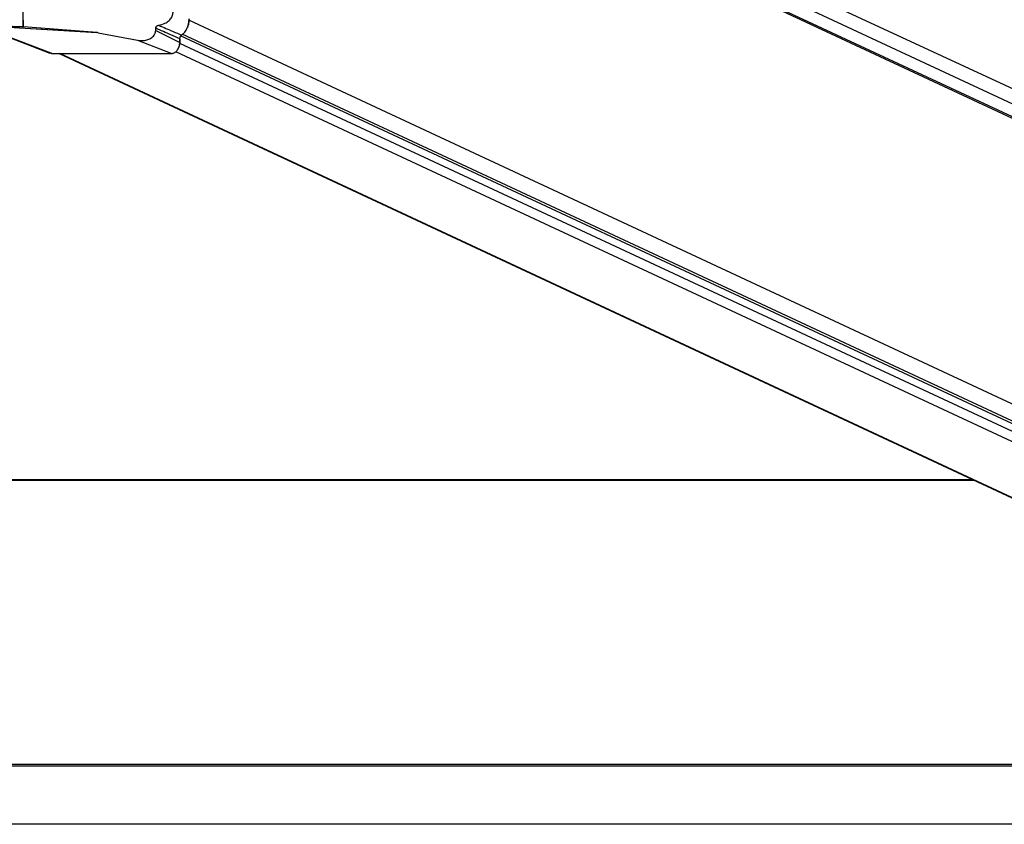
# Model space of a CAD drawing. Units: millimetres. Extents: x -23267466 to 44913, y -22484615 to 188.
# Drawn here: x -23264422 to -23264135, y -22482258 to -22482023 of the extents above; entities that cross this region are included whole.
import ezdxf

# ---------------------------------------------------------------- set-up
doc = ezdxf.new("R2010")
doc.units = ezdxf.units.MM
doc.layers.get('0').update_dxf_attribs({"lineweight": 20})

msp = doc.modelspace()

# ---------------------------------------------------------------- linework, layer by layer
at = {"color": 7, "linetype": 'Continuous', "lineweight": 25}
for p, q in [((-23264400.24, -22481918.52), (-23263864.17, -22482168.49)), ((-23264401.93, -22481922.14), (-23263865.86, -22482172.12)), ((-23263906.27, -22482157.1), (-23264373.09, -22481939.42)), ((-23264421.05, -22482025.09), (-23264421.05, -22481944.83)), ((-23264433.98, -22482024.94), (-23264413.24, -22482032.88)), ((-23264433.45, -22482024.96), (-23264412.49, -22482033.04)), ((-23264432.99, -22482024.91), (-23264399.56, -22482026.9)), ((-23264420.98, -22482025.2), (-23264421.17, -22482025.2)), ((-23264421.17, -22482025.2), (-23264420.98, -22482025.2)), ((-23264420.93, -22482025.21), (-23264421.17, -22482025.21)), ((-23264421.05, -22482023.27), (-23264421.05, -22482025.1)), ((-23264421.05, -22482025.09), (-23264420.88, -22482025.1)), ((-23264420.93, -22482025.21), (-23264421.05, -22482025.1)), ((-23264420.97, -22482025.2), (-23264420.98, -22482025.2)), ((-23264420.96, -22482025.2), (-23264420.96, -22482025.2)), ((-23264399.56, -22482026.9), (-23264420.93, -22482025.21)), ((-23264382.37, -22482026.29), (-23264382.37, -22482025.63)), ((-23264399.2, -22482026.95), (-23264387.7, -22482029.17)), ((-23264382.37, -22482026.29), (-23264375.34, -22482029.76)), ((-23264387.7, -22482029.17), (-23264377.64, -22482033.04)), ((-23264375.28, -22482028.71), (-23264375.34, -22482028.71)), ((-23264375.28, -22482029.87), (-23264375.28, -22482028.71)), ((-23264412.49, -22482033.05), (-23264377.56, -22482033.05)), ((-23264410.54, -22482033.05), (-23263966.32, -22482240.19)), ((-23264144.25, -22482157.22), (-23264651.35, -22482157.22)), ((-23263959.38, -22482240.19), (-23264651.35, -22482240.19))]:
    msp.add_line(p, q, dxfattribs=at)
at = {"color": 8, "linetype": 'Continuous', "lineweight": 25}
for p, q in [((-23263906.11, -22482157.59), (-23264372.68, -22481940.03)), ((-23264399.2, -22482026.95), (-23264433.22, -22482024.92)), ((-23263923.63, -22482232.7), (-23264372.7, -22482023.29)), ((-23263927.23, -22482236.76), (-23264375.13, -22482027.9)), ((-23263926.78, -22482236.25), (-23264374.69, -22482027.39)), ((-23263927.71, -22482238.8), (-23264375.37, -22482030.05)), ((-23264375.34, -22482029.76), (-23264375.34, -22482028.71)), ((-23264412.49, -22482033.04), (-23264377.64, -22482033.04)), ((-23263966.09, -22482240.19), (-23264410.3, -22482033.05)), ((-23263929.71, -22482240.84), (-23264376.55, -22482032.48)), ((-23264143.72, -22482157.47), (-23264651.35, -22482157.47)), ((-23263976.64, -22482240.73), (-23264651.35, -22482240.73)), ((-23263974.99, -22482257.67), (-23264651.35, -22482257.67))]:
    msp.add_line(p, q, dxfattribs=at)
at = {"color": 7, "linetype": 'Continuous', "lineweight": 25, "flags": 128}
for points in [[(-23264421.17, -22482025.2), (-23264427.02, -22482025.05), (-23264432.99, -22482024.89), (-23264444.5, -22482024.59)], [(-23264413.22, -22482032.83), (-23264412.77, -22482033.02), (-23264412.49, -22482033.04), (-23264412.49, -22482033.04), (-23264412.49, -22482033.04)]]:
    msp.add_lwpolyline(points, dxfattribs=at)
at = {"color": 7, "linetype": 'Continuous', "lineweight": 25}
msp.add_ellipse((-23264399.69, -22482027.97), major_axis=(1.89, -0.11), ratio=0.56788, start_param=1.342883, end_param=1.536687, dxfattribs=at)
for points, knots in [([(-23264381.51, -22482024.78), (-23264380.88, -22482024.63), (-23264379.78, -22482024.38), (-23264378.48, -22482023.49), (-23264377.66, -22482022.43), (-23264377.37, -22482021.44), (-23264377.33, -22482020.84), (-23264377.32, -22482020.66)], [0, 0, 0, 0, 0.299103, 0.526824, 0.719986, 0.913582, 1, 1, 1, 1]), ([(-23264433.29, -22482024.9), (-23264433.29, -22482024.9), (-23264433.27, -22482024.9), (-23264433.06, -22482024.9), (-23264432.44, -22482024.92), (-23264430.62, -22482024.96), (-23264427.92, -22482025.03), (-23264424.56, -22482025.11), (-23264422.28, -22482025.17), (-23264421.17, -22482025.2)], [0, 0, 0, 0, 0.000005, 0.008215, 0.04106, 0.172436, 0.435191, 0.725327, 1, 1, 1, 1]), ([(-23264421.05, -22482025.09), (-23264421.05, -22482025.1), (-23264421.05, -22482025.13), (-23264421.07, -22482025.16), (-23264421.09, -22482025.18), (-23264421.13, -22482025.2), (-23264421.16, -22482025.2), (-23264421.17, -22482025.2)], [0, 0, 0, 0, 0.18163, 0.362993, 0.551958, 0.76103, 1, 1, 1, 1]), ([(-23264420.96, -22482025.2), (-23264420.97, -22482025.2), (-23264420.97, -22482025.2), (-23264420.98, -22482025.2), (-23264420.98, -22482025.2)], [0, 0, 0, 0, 0.68067, 1, 1, 1, 1]), ([(-23264382.37, -22482025.63), (-23264382.36, -22482025.54), (-23264382.34, -22482025.36), (-23264382.21, -22482025.13), (-23264381.98, -22482024.93), (-23264381.74, -22482024.82), (-23264381.57, -22482024.79), (-23264381.51, -22482024.78)], [0, 0, 0, 0, 0.202548, 0.405505, 0.603258, 0.87901, 1, 1, 1, 1]), ([(-23264374.89, -22482027.63), (-23264374.54, -22482027.37), (-23264373.85, -22482026.86), (-23264373.11, -22482025.52), (-23264372.79, -22482024.33), (-23264372.69, -22482023.46), (-23264372.67, -22482023.13), (-23264372.67, -22482022.95), (-23264372.67, -22482022.95)], [0, 0, 0, 0, 0.276049, 0.551503, 0.834735, 0.907523, 0.999989, 1, 1, 1, 1]), ([(-23264372.68, -22482022.95), (-23264372.7, -22482023.26), (-23264372.74, -22482024.1), (-23264372.9, -22482024.99), (-23264373.14, -22482025.41), (-23264373.15, -22482025.42)], [0, 0, 0, 0, 0.36352, 0.986834, 1, 1, 1, 1]), ([(-23264387.7, -22482029.17), (-23264387.24, -22482029.21), (-23264386.32, -22482029.29), (-23264384.98, -22482029.1), (-23264383.76, -22482028.6), (-23264382.89, -22482027.81), (-23264382.47, -22482026.96), (-23264382.4, -22482026.47), (-23264382.37, -22482026.29)], [0, 0, 0, 0, 0.204235, 0.407357, 0.592981, 0.780238, 0.916566, 1, 1, 1, 1]), ([(-23264375.34, -22482028.71), (-23264375.33, -22482028.57), (-23264375.32, -22482028.31), (-23264375.19, -22482027.96), (-23264375.03, -22482027.74), (-23264374.92, -22482027.66), (-23264374.89, -22482027.63)], [0, 0, 0, 0, 0.294337, 0.588287, 0.877838, 1, 1, 1, 1]), ([(-23264377.64, -22482033.04), (-23264377.64, -22482033.04), (-23264377.29, -22482032.87), (-23264376.86, -22482032.88), (-23264376.13, -22482032.15), (-23264375.61, -22482031.23), (-23264375.41, -22482030.36), (-23264375.34, -22482029.86), (-23264375.34, -22482029.75), (-23264375.34, -22482029.75)], [0, 0, 0, 0, 0.000007, 0.230774, 0.46129, 0.695641, 0.937372, 0.999987, 1, 1, 1, 1]), ([(-23264375.49, -22482030.52), (-23264375.51, -22482030.73), (-23264375.54, -22482030.95), (-23264375.63, -22482031.12), (-23264375.64, -22482031.13)], [0, 0, 0, 0, 0.94696, 1, 1, 1, 1])]:
    msp.add_open_spline(points, degree=3, knots=knots, dxfattribs=at)
at = {"color": 8, "linetype": 'Continuous', "lineweight": 25}
for points, knots in [([(-23264375.34, -22482028.71), (-23264376.21, -22482028.33), (-23264378.55, -22482027.31), (-23264380.89, -22482026.28), (-23264382.37, -22482025.63)], [0, 0, 0, 0, 0.371457, 1, 1, 1, 1]), ([(-23264381.51, -22482024.78), (-23264380.1, -22482025.39), (-23264377.89, -22482026.34), (-23264375.68, -22482027.29), (-23264374.89, -22482027.63)], [0, 0, 0, 0, 0.641618, 1, 1, 1, 1])]:
    msp.add_open_spline(points, degree=3, knots=knots, dxfattribs=at)

doc.saveas('drawing.dxf')
